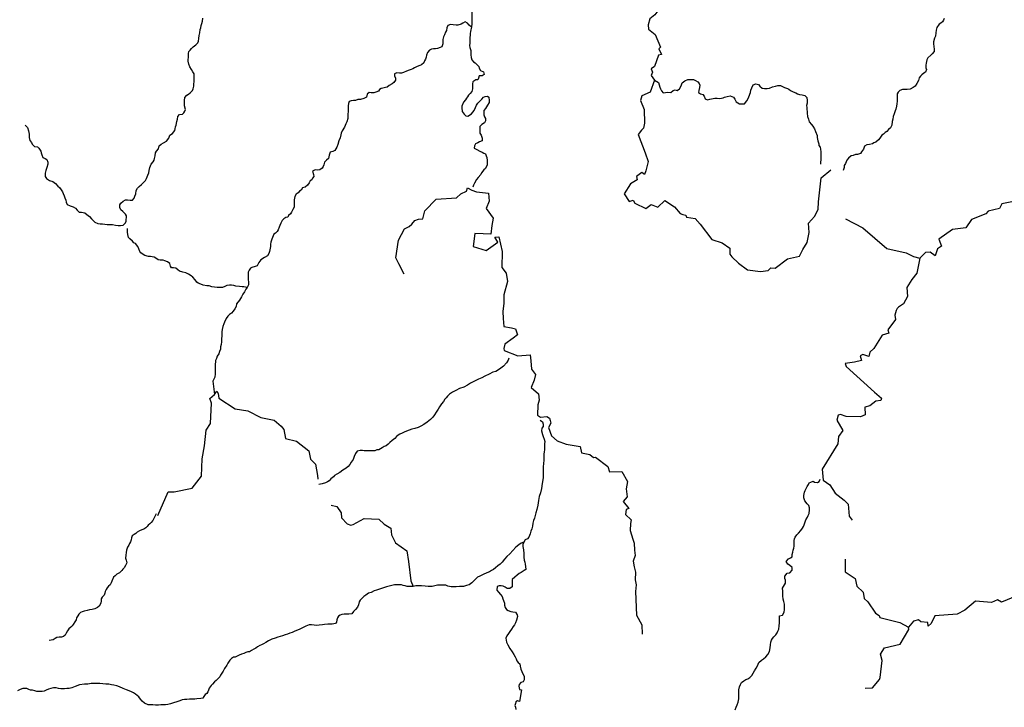
# Model space of a CAD drawing. Units: metres. Extents: x 355826 to 891729, y -1498176 to -574893.
# Drawn here: x 568630 to 620640, y -798782 to -762457 of the extents above; entities that cross this region are included whole.
import ezdxf

# ---------------------------------------------------------------- set-up
doc = ezdxf.new("R2010")
doc.units = ezdxf.units.M

msp = doc.modelspace()

# ---------------------------------------------------------------- linework, layer by layer
at = {"layer": '0RIOS_PRC'}
for p, q in [((610966.63, -770817.31), (611475.38, -770395.19)), ((594224.38, -779932.75), (594941.94, -780209.44)), ((578832.94, -781559.13), (578917.63, -782259.19)), ((611026.44, -786193.38), (611067.31, -786787)), ((589290.63, -792095.63), (589422.06, -792407.88))]:
    msp.add_line(p, q, dxfattribs=at)
for points in [[(592457.13, -760860.81), (592467.38, -761005.44), (592483.44, -761181.63), (592480.75, -761351.19), (592484.56, -761508.25), (592494.13, -761696.88), (592498.81, -761797.44), (592502.5, -761960.81), (592507.31, -762055.13), (592517.75, -762187.19), (592516.06, -762293.94), (592520.06, -762438.5), (592518, -762570.38), (592516.56, -762664.56), (592488.56, -762852.56)], [(601951.56, -760637.81), (601879.44, -761007.63), (601812.81, -761103.69), (601840, -761334.5), (602160.06, -761577.56), (602393.5, -761927), (602180.88, -762200.25), (601910.06, -762411.31), (601830.56, -762736.13), (601852.69, -762959.44), (602203.06, -763239.88), (602474.44, -763902.88), (602387.75, -763994.19), (602533.19, -764296.63), (602373.38, -764330.81), (602163.69, -764925.63), (601979.69, -765047.94), (602056.44, -765230.56), (601980.5, -765407.13), (602165.63, -765650.44)], [(568918.69, -768024.94), (569035.75, -768152.38), (569095.63, -768329.19), (569130.44, -768505.56), (569133.94, -768681.5), (569168.94, -768845.31), (569248.75, -768947.06), (569291.25, -769035.63), (569408.5, -769150.5), (569564.81, -769171.81), (569645.06, -769248.38), (569743, -769394.38), (569766.5, -769495.25), (569802.5, -769596.31), (569856.69, -769735.31), (569981.19, -769787.5), (570061.81, -769839), (570122.06, -769990.69), (570120.63, -770084.88), (570061.44, -770259.75), (570008.69, -770428.5), (569981.31, -770572.56), (569978.56, -770748.38), (570039.63, -770849.81), (570200.94, -770952.81), (570387.94, -771012.25), (570518, -771108.5), (570653.75, -771242.5), (570740.13, -771325.5), (570819.63, -771452.38), (570893.19, -771554), (570935.63, -771642.56), (570971.25, -771768.75), (571013.5, -771869.88), (571061.75, -771990), (571091.38, -772097.19), (571139.63, -772217.31), (571295.06, -772295.06), (571450.94, -772341.5), (571581.5, -772406.31), (571667.5, -772514.44), (571772.31, -772622.88), (571903.88, -772624.94), (572078.69, -772665.31), (572171.25, -772754.69), (572313.94, -772844.88), (572418.25, -772984.69), (572529.44, -773086.94), (572603.56, -773150.88), (572752.81, -773222.31), (572884.19, -773236.94), (573003.13, -773245.06), (573122, -773253.19), (573253.38, -773267.81), (573403.63, -773276.44), (573535.06, -773284.81), (573697.63, -773306.19), (573835.06, -773333.44), (573954.06, -773335.31), (574104.69, -773318.81), (574213.13, -773194.94), (574252.13, -773107.56), (574260, -773007.25), (574267.81, -772906.88), (574269.31, -772812.69), (574220.56, -772724), (574072.31, -772589.75), (573973.38, -772506.56), (573919, -772380.13), (573927.5, -772235.81), (573972.75, -772148.56), (574093.38, -772049.94), (574226.13, -771976.69), (574320.06, -771978.13), (574464.06, -771986.69), (574589.19, -771994.94), (574678.56, -771889.56), (574717.88, -771783.38), (574757.5, -771652.13), (574791.63, -771476.81), (574849.94, -771352.06), (574932.81, -771265.44), (575065.94, -771167.06), (575193.25, -771037.13), (575276.06, -770950.5), (575321.5, -770850.75), (575360.56, -770757.13), (575405.94, -770663.63), (575445.5, -770538.63), (575466.06, -770425.88), (575512.38, -770269.63), (575545.06, -770182.19), (575577.81, -770094.75), (575673.81, -769964.38), (575725.19, -769883.5), (575745.5, -769789.63), (575785.25, -769652.06), (575812.75, -769495.5), (575864.25, -769408.38), (575960.31, -769278), (576000.25, -769127.88), (576102.06, -769028.94), (576234.69, -768961.94), (576386.44, -768876.38), (576508, -768715), (576554.31, -768558.69), (576693.69, -768460.38), (576821.38, -768311.63), (576847.88, -768217.81), (576868.19, -768123.94), (576888.56, -768023.75), (576922.75, -767842.13), (576968.56, -767717.25), (576989.63, -767573.13), (577072.81, -767461.38), (577223.44, -767444.88), (577293.56, -767370.56), (577344.94, -767289.75), (577396.5, -767196.31), (577343.19, -767000.81), (577333.25, -766837.38), (577334.94, -766730.63), (577349.94, -766573.81), (577464.75, -766443.69), (577553.25, -766394.88), (577635.88, -766320.75), (577756.75, -766203.31), (577802.06, -766109.81), (577835.56, -765972.13), (577837.31, -765859.13), (577839.38, -765727.25), (577841.88, -765570.25), (577843.94, -765438.44), (577852.06, -765319.19), (577772.44, -765204.94), (577711.56, -765090.94), (577626.13, -764945.13), (577565.56, -764812.25), (577536.81, -764648.5), (577538.31, -764554.31), (577539.75, -764460.13), (577541.88, -764328.31), (577549.56, -764234.19), (577569.88, -764140.31), (577633.69, -764065.94), (577710.13, -763985.44), (577793, -763892.56), (577938.88, -763781.75), (578047.06, -763676.69), (578079.81, -763582.94), (578088.19, -763451.19), (578115.81, -763288.31), (578143, -763150.56), (578170.75, -762981.44), (578197.38, -762881.38), (578218.13, -762756.06), (578250.94, -762662.38), (578290.5, -762537.38), (578311.94, -762368.13)], [(617465.19, -762399.44), (617420.06, -762480.44), (617368.69, -762561.31), (617279.63, -762647.88), (617197.44, -762696.88), (617069.5, -762864.5), (617048.5, -763008.69), (617027.44, -763152.88), (617005.88, -763328.44), (616954.19, -763428.19), (616894.69, -763628.31), (616893, -763735.06), (616909.56, -763879.81), (616938.69, -764018.5), (616930.56, -764137.75), (616828.5, -764255.5), (616752.06, -764336), (616593.31, -764471.75), (616541.63, -764571.5), (616507.5, -764753.19), (616493.38, -764853.44), (616491.19, -764991.63), (616527.19, -765092.75), (616474.81, -765236.44), (616392.63, -765285.38), (616291, -765378.06), (616208.69, -765433.31), (616150.81, -765526.69), (616111, -765670.56), (616020.81, -765826.19), (615930.81, -765975.56), (615829.5, -766043.13), (615659.06, -766128.44), (615502.13, -766151.13), (615395.63, -766149.44), (615257.88, -766147.31), (615119.19, -766201.69), (615036.5, -766282.06), (614978.56, -766381.69), (614976.88, -766488.44), (614975.31, -766588.94), (614972.63, -766758.56), (614957.88, -766902.81), (614937.06, -767028.19), (614903.31, -767184.69), (614876.81, -767278.5), (614818.19, -767422.13), (614765.56, -767578.38), (614744.63, -767716.25), (614723.94, -767835.31), (614695.94, -768023.38), (614631.06, -768166.81), (614529.38, -768259.5), (614433.88, -768358.5), (614345.31, -768413.69), (614256.25, -768500.25), (614167.69, -768555.44), (614065, -768710.88), (613994.75, -768797.75), (613848.75, -768921.13), (613754, -768969.88), (613671.81, -769018.88), (613527.25, -769048), (613382.94, -769064.63), (613256.44, -769144.31), (613197.69, -769294.19), (613088.81, -769443.25), (613043.63, -769530.5), (612880.13, -769571.94), (612786.06, -769576.75), (612653.75, -769624.94), (612546.88, -769648.44), (612413.44, -769772), (612323.94, -769883.69), (612246.13, -770052.06), (612188.13, -770158), (612186.5, -770258.5), (612133.75, -770427.25)], [(592488.56, -762852.56), (592371.13, -762750.25), (592291.25, -762648.5), (592154.75, -762564.69), (592040.81, -762638.31), (591958.44, -762699.81), (591782.19, -762753.63), (591681.94, -762752.06), (591525.75, -762724.5), (591388.25, -762703.56), (591243.19, -762764.06), (591191.25, -762882.63), (591176.44, -763026.88), (591118.69, -763113.94), (591066.25, -763263.88), (591008.25, -763363.44), (590987.19, -763507.63), (590979.38, -763608), (590977.31, -763739.88), (590924.94, -763883.5), (590842.81, -763926.19), (590697.88, -763980.5), (590597.44, -763991.5), (590490.81, -764002.38), (590390.31, -764019.69), (590276.75, -764068.13), (590168.31, -764192.06), (590122.19, -764335.81), (590108.19, -764429.88), (590068.94, -764536), (590017.25, -764635.69), (589971.94, -764729.25), (589851.13, -764840.44), (589769, -764883.13), (589630.44, -764931.19), (589479.13, -764991.63), (589396.81, -765046.88), (589308.56, -765083.19), (589207.63, -765125.63), (589069.06, -765173.69), (588905, -765246.5), (588798.06, -765276.25), (588697.81, -765274.69), (588560.06, -765272.56), (588434, -765320.81), (588432.38, -765421.31), (588486.81, -765547.81), (588485.25, -765648.25), (588401.69, -765778.88), (588300.31, -765852.69), (588155, -765932.06), (588047, -766024.63), (587952.75, -766042), (587820.63, -766077.63), (587726.38, -766095), (587644.19, -766143.94), (587586.31, -766237.25), (587447.63, -766291.63), (587334.31, -766327.56), (587196.5, -766325.38), (587096.56, -766305), (586976.13, -766397.31), (586948.69, -766547.69), (586809.63, -766627.13), (586633.44, -766674.63), (586489.25, -766678.69), (586363.31, -766720.69), (586263, -766725.38), (586131.19, -766742.19), (586036.5, -766784.69), (585997.44, -766878.31), (585976.5, -767016.13), (585974.63, -767135.5), (585972.56, -767267.31), (585969.19, -767480.88), (585967.63, -767581.31), (585966, -767681.81), (585906.88, -767856.75), (585861.5, -767956.56), (585789.81, -768131.31), (585667.63, -768330.38), (585615.63, -768448.94), (585595.38, -768542.81), (585555.31, -768699.25), (585496.38, -768861.63), (585437.13, -769042.88), (585378.31, -769198.94), (585326.94, -769279.81), (585275.31, -769373.25), (585168.06, -769421.81), (585029.75, -769451.06), (584983.25, -769619.94), (584949.19, -769795.25), (584841.5, -769868.94), (584739.38, -769986.69), (584693.38, -770124.13), (584660.69, -770211.56), (584603, -770292.31), (584476.13, -770390.88), (584375.75, -770401.81), (584238.06, -770393.44), (584105.5, -770454.13), (584146.56, -770630.69), (584163.56, -770744), (584105.75, -770837.31), (584060.5, -770924.5), (583978.31, -770973.5), (583926.63, -771073.19), (583824.38, -771197.19), (583710.06, -771295.94), (583571.5, -771344), (583500.81, -771455.94), (583405.94, -771511), (583348.19, -771598.06), (583240.44, -771678), (583157.13, -771796.06), (583135.56, -771971.56), (583133.38, -772109.75), (583131.13, -772254.13), (583123.25, -772354.5), (583058.56, -772485.44), (582987.44, -772622.5), (582929.63, -772715.81), (582834.25, -772802.25), (582789, -772889.44), (582688.44, -772913), (582574.69, -772974.06), (582491.75, -773066.94), (582420.69, -773204.06), (582374.94, -773322.69), (582335.88, -773416.25), (582283.38, -773566.19), (582238.25, -773647.13), (582136.56, -773739.75), (582054.25, -773795), (581976.38, -773963.38), (581943.69, -774050.81), (581903.63, -774207.19), (581883.13, -774313.63), (581875, -774432.88), (581860.88, -774533.13), (581833.19, -774702.31), (581787.75, -774802.06), (581716.75, -774932.88), (581564.94, -775024.69), (581368.88, -775140.94), (581266.38, -775283.81), (581182.25, -775452.06), (581075, -775500.63), (580898.94, -775541.88), (580816.69, -775590.81), (580746.13, -775696.5), (580706.81, -775802.63), (580698.75, -775915.56), (580696.69, -776047.44), (580700.75, -776185.69), (580723.63, -776324.25), (580721.56, -776456.13), (580637.88, -776599.25)], [(592488.56, -762852.56), (592461.31, -762990.31), (592447.31, -763084.31), (592433.31, -763178.38), (592419, -763291.19), (592411.25, -763385.31), (592402.25, -763561.06), (592400, -763705.5), (592398.13, -763824.81), (592415.44, -763919.31), (592463.06, -764077.06), (592461.56, -764171.25), (592459.19, -764322), (592469.56, -764460.38), (592511.63, -764574.06), (592610.19, -764682.38), (592690.69, -764740.19), (592795.5, -764848.63), (592888.25, -764925.44), (592905.5, -765026.19), (592978.88, -765140.44), (593128.13, -765211.81), (593163.5, -765350.56), (593055.88, -765424.31), (592905.44, -765428.25), (592866.06, -765540.69), (592827, -765634.31), (592720.44, -765638.94), (592562.19, -765743.25), (592548.19, -765837.25), (592546, -765975.38), (592544.06, -766101), (592516.5, -766257.63), (592427.38, -766350.44), (592344.38, -766449.63), (592286.81, -766524.13), (592235.38, -766605), (592183.81, -766698.44), (592075.38, -766822.38), (591990.81, -767022.06), (591976.75, -767116.06), (592011.31, -767311.31), (592103.06, -767450.94), (592189.5, -767533.94), (592308.19, -767554.63), (592504.19, -767438.38), (592632.44, -767251.88), (592710, -767102.38), (592756, -766964.88), (592839, -766865.69), (592902.81, -766791.31), (592972.81, -766723.25), (593042.75, -766655.25), (593132.13, -766549.88), (593220.5, -766507.31), (593333.38, -766502.75), (593414, -766554.25), (593430, -766730.44), (593428.44, -766830.88), (593338.5, -766973.94), (593293.38, -767054.94), (593241.75, -767148.31), (593152.5, -767247.44), (593144.06, -767385.5), (593142.5, -767486), (593178.5, -767587.06), (593233.44, -767675.88), (593237.63, -767807.81), (593179.81, -767901.19), (593034.38, -767986.81), (592938.56, -768104.69), (592930.63, -768211.38), (592928.81, -768324.38), (592933.19, -768443.81), (593006.56, -768558), (593066.63, -768722.31), (593064.5, -768860.44), (592913.25, -768914.63), (592824.88, -768957.19), (592704.88, -769018.13), (592646.94, -769117.75), (592645.06, -769237.06), (592769.13, -769314.38), (592943.13, -769405.06), (593067.63, -769457.25), (593148.25, -769508.75), (593235.44, -769541.5), (593271.31, -769648.88), (593313.69, -769743.75), (593323.94, -769888.38), (593327.94, -770032.94), (593320.19, -770127.06), (593229.31, -770326.63), (593153.06, -770394.56), (593031.63, -770549.69), (592992.63, -770637), (592852.31, -770798.13), (592756.75, -770897.13), (592659.75, -771090.38), (592601.69, -771196.25), (592575.06, -771296.31)], [(602165.63, -765650.44), (601936.13, -766279.13), (601500.13, -766486.75), (601427.25, -766721), (601619.38, -767201.38), (601633.5, -767917.13), (601573.5, -768188.94), (601469.44, -768297.94), (601291.31, -768515.69), (601660.69, -769491.63), (601827.5, -769949.69), (601701.88, -770433.13), (601633.75, -770637.25), (601485.06, -770523.13), (601206.75, -770734.25), (601238.5, -770919.81), (600900.19, -771136.56), (600567.31, -771664.69), (600828.75, -772064.06), (601038.31, -771996.75), (601119.69, -772141.63), (601710.38, -772429.81), (601986.19, -772221.25), (602330.25, -772358.63), (602707.25, -772003.38), (603223.38, -772347.56), (603519.38, -772696.38), (603667.5, -772752.69), (603817.94, -772786.44), (603848.88, -772886.63), (604302.44, -772960.19), (604580.44, -773261.44), (605195.88, -774064.31), (605737.94, -774237.44), (606143.38, -774524.94), (606148.81, -774841.38), (606242.69, -774978.63), (606598.63, -775324.38), (607082.19, -775666.38), (607756.56, -775766.63), (608158.5, -775704.88), (608301.44, -775562.44), (608541.31, -775576.06), (609187.81, -775096.81), (609828.13, -774941.5), (610004.25, -774598.19), (610232.94, -774225), (610324.69, -773700.44), (610291.38, -773200.44), (610612.44, -772857.75), (610811.13, -772484.44), (610824.94, -772077.56), (610966.63, -770817.31)], [(602165.63, -765650.44), (602372, -765783.06), (602414.13, -765890.56), (602449.63, -766023), (602473.19, -766117.63), (602528, -766219), (602614, -766327.13), (602745.81, -766310.31), (602871.38, -766293.44), (603027.94, -766295.88), (603142.13, -766203.44), (603261.75, -766167.63), (603367.81, -766194.38), (603481.94, -766108.19), (603565.81, -765952.44), (603630.94, -765796.44), (603758.06, -765679.06), (603921.88, -765618.75), (604059.75, -765614.63), (604222.56, -765617.19), (604322.06, -765662.69), (604458.69, -765740.25), (604513.75, -765822.75), (604549.75, -765923.81), (604548, -766036.88), (604495.44, -766193.13), (604481.13, -766305.94), (604586.5, -766376.69), (604717.5, -766410.19), (604778.75, -766499.06), (604845.5, -766638.31), (604963.69, -766690.44), (605089.56, -766654.69), (605253.06, -766613.25), (605347.13, -766608.44), (605472.38, -766610.44), (605610.13, -766612.56), (605785.88, -766590.19), (605868.06, -766541.19), (606006.44, -766505.69), (606163.44, -766483), (606331.56, -766548.44), (606411.38, -766650.19), (606478.13, -766789.44), (606571.06, -766853.69), (606651.75, -766898.94), (606745.63, -766906.69), (606908.56, -766902.94), (607036.38, -766741.63), (607132.88, -766579.75), (607198.44, -766392.31), (607237.44, -766305), (607258.25, -766173.38), (607297.75, -766054.63), (607369, -765904.94), (607514, -765844.38), (607657.56, -765878.06), (607718.81, -765966.94), (607842.5, -766069.38), (607980.06, -766084.13), (608105.31, -766086.06), (608243.31, -766075.63), (608388.44, -766008.81), (608545.75, -765961), (608677.69, -765937.94), (608821.81, -765933.88), (608927.5, -765985.81), (609033.25, -766031.44), (609182.69, -766090.31), (609263.44, -766135.5), (609343.94, -766193.31), (609480.63, -766264.56), (609636.31, -766323.5), (609717, -766368.75), (609822.81, -766414.38), (609966.75, -766422.94), (610097.63, -766462.63), (610202.56, -766564.81), (610231.31, -766728.63), (610229.13, -766866.75), (610195.75, -766998.19), (610200.44, -767098.75), (610217.63, -767199.56), (610222.19, -767306.44), (610227, -767400.75), (610236.94, -767564.25), (610290.94, -767715.88), (610326.44, -767848.38), (610461.94, -767995), (610529.38, -768090.25), (610608.69, -768223.44), (610675.31, -768369), (610747.31, -768571.13), (610751.75, -768684.31), (610792.81, -768860.81), (610840.69, -769006.06), (610851.69, -769100.5), (610919.13, -769195.81), (610936.31, -769296.56), (610952.94, -769435.06), (610951.25, -769541.81), (610949.56, -769648.63), (610948.06, -769742.81), (610940.06, -769855.75), (610938.19, -769975.13), (610936.38, -770088.19)], [(588938.56, -775904.75), (588650.75, -775355), (588502.69, -775039.94), (588631.69, -774104.44), (588961.56, -773513.63), (589208, -773375.69), (589352.13, -773263.75), (589497.81, -773056.5), (589704.94, -772994.19), (589924.94, -772972), (590026.25, -772561.63), (590623.56, -771943.13), (591708.81, -771859.94), (591939.69, -771664.38), (592223.63, -771518.5), (592284.56, -771344.63), (592508.31, -771455.5), (592754.5, -771558.63), (593395.63, -771622.81), (593424.56, -772041.94), (593273, -772430.19), (593645.63, -772949), (593566.56, -773326.44), (593518.19, -773781.5), (593107.69, -773762.88), (592672.19, -773756.94), (592578.38, -774436), (593271, -774652.88), (593879.94, -774210.06), (593734.94, -773947.75), (593940, -773935.75), (594114.75, -774707.63), (594092.44, -775544.19), (594322.94, -775848.38), (594404.63, -776292.13), (594208.31, -776984.69), (594212.5, -777436.75), (594156.81, -777880.06), (594170.88, -778239.81), (594207.94, -778665.69), (594603.69, -778741.25), (594814.81, -778795.69), (594922.81, -779113.31), (594689.63, -779289.19), (594249.88, -779589.25), (594202.38, -779834), (594224.38, -779932.75)], [(621739.81, -771944.38), (620509.38, -772189.94), (620383.63, -772425.5), (619783.38, -772570.94), (619667.94, -772716.06), (618902.19, -773004), (618600.75, -773457.25), (617908.19, -773531.94), (617179.19, -774058.63), (617330.44, -774423.56), (617105, -774560.69), (616981.31, -774929.38), (616729.5, -774739.75), (616477.06, -774761.25), (616284, -774943.69), (616176.13, -775051.25)], [(612246.63, -772983.38), (613172.25, -773457.38), (614430.81, -774550.81), (615459.75, -774779.13), (615839.06, -774959.19), (616176.13, -775051.25)], [(580637.88, -776599.25), (580475.38, -776571.56), (580381.44, -776570.13), (580243.81, -776555.38), (580049.94, -776533.5), (579950.13, -776506.81), (579818.88, -776485.94), (579712.5, -776478), (579580.69, -776494.75), (579473.31, -776549.56), (579340.75, -776610.31), (579246.81, -776608.88), (579065.13, -776606), (578915, -776591.06), (578777.5, -776570.06), (578646.69, -776524.06), (578515.25, -776515.75), (578321.63, -776475), (578203.31, -776429.19), (578066.31, -776376.81), (577979.5, -776318.88), (577899.94, -776198.31), (577776.75, -776064.5), (577690.38, -775981.5), (577547.69, -775891.31), (577398.38, -775826.19), (577248.44, -775798.69), (577073.94, -775739.44), (576987.44, -775662.69), (576869.56, -775585.5), (576750.94, -775558.5), (576650.75, -775556.94), (576601.94, -775474.5), (576560.19, -775342), (576442.5, -775252.19), (576305.63, -775193.56), (576205.81, -775166.88), (576042.94, -775164.31), (575949.38, -775137.69), (575819.13, -775054), (575732.19, -775002.44), (575632.31, -774982), (575538.5, -774968), (575438.38, -774960.13), (575245, -774906.81), (575158, -774861.5), (575034, -774777.94), (574978.94, -774695.44), (574924.63, -774562.69), (574864, -774436.13), (574753.69, -774277.38), (574666.63, -774238.31), (574586.38, -774161.69), (574456.69, -774040.31), (574370.31, -773957.31), (574335.06, -773806.06), (574324.44, -773686.56), (574327.69, -773479.31)], [(616176.13, -775051.25), (616011, -775854.25), (615757.44, -776182.13), (615498.69, -776597.94), (615532, -777085.44), (615320.75, -777466.25), (615056.38, -777638.5), (614988.75, -777714.13), (614932.81, -777813.94), (614859.56, -778069.63), (614899.63, -778296.25), (614485.56, -778840.19), (614538.69, -779014.13), (614197.06, -779118.81), (613756, -779833.38), (613531.19, -780014.69), (613491, -780253.13), (613169.19, -780151.81), (613028.19, -780220.88), (613088.19, -780452.69), (612721.63, -780547.13), (612227.63, -780620.06), (612288.44, -780781.56), (613775.63, -782131.19), (614145, -782459.13), (614116.19, -782574.44), (613857.94, -782609.56), (613532.25, -782850.19), (613266.06, -782922.94), (613282.88, -783326.5), (613042.5, -783436), (612279.06, -783425.88), (611984.81, -783319.88), (611871.81, -783348.88), (611786.38, -783604.44), (612103.19, -784155.56), (611884.25, -784477.69), (611847.38, -784869.38), (611026.44, -786193.38)], [(580637.88, -776599.25), (580580, -776695.19), (580499.06, -776829.38), (580424.31, -776953.25), (580342.38, -777089.06), (580232.5, -777271.25)], [(580232.5, -777271.25), (580077.13, -777469.19), (580056.63, -777606.94), (579998.94, -777731.69), (579903.63, -777862.25), (579814.88, -777967.81), (579714.19, -778029.31), (579625.69, -778116.06), (579530.56, -778234.06), (579440.63, -778433.69), (579408.25, -778527.44), (579369, -778671.25), (579329.75, -778815.06), (579315.69, -778940.38), (579306.81, -779153.56), (579292.19, -779322.81), (579284.19, -779467), (579276.06, -779617.5), (579243.31, -779742.56), (579229.31, -779861.63), (579190.38, -779980.31), (579145.13, -780105.25), (579062.31, -780236), (579023.44, -780348.38), (578978.38, -780454.5), (578964.75, -780548.44), (578963.56, -780642.56), (578962.25, -780749.19), (578960.75, -780868.38), (578959, -781012.69), (578950.75, -781169.44), (578936.19, -781338.63), (578832.94, -781559.13)], [(594474.5, -780342), (594429.56, -780441.88), (594352.94, -780578.94), (594188.44, -780752.56), (593967.69, -780925.5), (593778.94, -781042.38), (593622.25, -781084.31), (593427.44, -781182.31), (593201.38, -781286.13), (593037.94, -781371.94), (592868.44, -781445.13), (592717.56, -781524.75), (592585.69, -781585.88), (592434.88, -781659.31), (592277.38, -781770.25), (592088.88, -781862), (591869.25, -781947.13), (591662.06, -782038.63), (591492.25, -782136.88), (591341.13, -782235.38), (591221.13, -782340.56), (591163.88, -782427.69), (591094.19, -782508.38), (591024.06, -782620.44), (590903.75, -782757), (590808.31, -782900.06), (590731.63, -783037.19), (590636.13, -783186.63), (590547, -783323.5), (590445.44, -783454), (590325.25, -783578), (590161.13, -783720.25), (589984.81, -783837.25), (589821.19, -783935.63), (589670.56, -783996.44), (589501.38, -784044.5), (589338.38, -784092.69), (589206.63, -784141.25), (589068.69, -784189.69), (588943.13, -784244.56), (588830.06, -784293.38), (588717, -784348.44), (588616.31, -784409.88), (588527.94, -784484.06), (588445.63, -784577.13), (588313.06, -784688.44), (588186.81, -784799.81), (588092.06, -784886.44), (587984.88, -784966.69), (587890.69, -785009.38), (587783.69, -785077.13), (587695.63, -785126.19), (587601.31, -785175.19), (587495.13, -785180.13), (587388.31, -785229), (587257.19, -785227.38), (587119.75, -785231.88), (586963.69, -785229.94), (586832.56, -785228.25), (586739.06, -785214.5), (586608, -785206.63), (586463.75, -785255), (586374.75, -785379.38), (586291.69, -785535.19), (586239.69, -785697.69), (586144.38, -785828.25), (586067.81, -785959.06), (585985.31, -786064.69), (585884.31, -786151.25), (585701.81, -786261.88), (585538.06, -786372.81), (585387.13, -786458.75), (585267.44, -786538.81), (585204.06, -786613.31), (585071.63, -786718.31), (584976.63, -786823.75), (584888.69, -786866.56), (584775.56, -786921.63), (584606.25, -786975.94), (584437.19, -787011.5)], [(594941.94, -780209.44), (595602, -780155.25), (595634.94, -780470.38), (595669.06, -780911.25), (595885.38, -781204.69), (595806.38, -781496.13), (595639, -781895.31), (596031.88, -782229.56), (596077.13, -782550.19), (595996.69, -782808.94), (595985.13, -783351.38)], [(578917.63, -782259.19), (579039.25, -782071.94), (579113.25, -782205.69), (579148.81, -782452.06), (580010.13, -783017.19), (580679.94, -783116.06), (581365.19, -783476.19), (582067.25, -783608), (582450, -783932.81), (582581.25, -784104.81), (582667.5, -784582.69), (583254.5, -784713.5), (583908.44, -785234.13), (583997.5, -785669.44), (584255.56, -785942.88), (584363.5, -786529.06), (584381.81, -786737.69)], [(575926.25, -788641.63), (576469.25, -787395.75), (576782, -787406.13), (577749.56, -787198.69), (578240.06, -786567.69), (578264.88, -785661.31), (578390.56, -784961.75), (578487.25, -784133.81), (578707.75, -783784.25), (578753.81, -782719.81), (578670.69, -782473), (578917.63, -782259.19)], [(596120, -783606.88), (596237.56, -783696.25), (596286, -783816.06), (596278.19, -783941.44), (596214.69, -784028.56), (596200.31, -784178.94), (596241.75, -784361.44), (596290.31, -784475), (596326, -784619.81), (596361.88, -784745.75), (596360.31, -784871.25), (596358.75, -784996.69), (596357.56, -785090.81), (596343.94, -785184.81), (596330.13, -785291.25), (596322.44, -785404.13), (596320.56, -785554.69), (596318.5, -785724.13), (596303.81, -785899.63), (596289.13, -786075.13), (596287.06, -786238.31), (596284.75, -786426.5), (596275.69, -786652.31), (596228.06, -786965.44), (596187.44, -787222.25), (596134.5, -787460), (596075.88, -787653.81), (596035.88, -787854.13), (595995.38, -788098.31), (595948.81, -788329.94), (595902.81, -788511.31), (595863.56, -788655.13), (595818.19, -788786.38), (595772.81, -788917.56), (595727.38, -789061.31), (595719.31, -789205.56), (595680, -789349.38), (595634.81, -789468.06), (595589.19, -789624.38), (595530.94, -789786.75), (595461.06, -789880), (595329.31, -789928.56), (595265.38, -790053.25)], [(595985.13, -783351.38), (596142.13, -783456.88), (596481, -783425), (596623.56, -783512.56), (596649.69, -783639), (596688.13, -783776), (596558.69, -783998), (596729.44, -784431.88), (597013, -784696), (597500.44, -784882.63), (598227.75, -785001.38), (598300.25, -785332.94), (598745.69, -785420.13), (598943.5, -785582.25), (599046.56, -785567.94), (599692.31, -786063.63), (599779.19, -786335.25), (600445.38, -786324), (600739.38, -786861.19), (600662.69, -787240.69), (600727.44, -787662.44), (600504.63, -787909.06), (600811.44, -788270.75), (600674.38, -788331.69), (600637.63, -788593.13), (600938.31, -788870.38), (600899.75, -789067.69), (600878.56, -789433.94), (601014.75, -789890.63), (601092.94, -790116.81), (601111.75, -790484.31), (601145.94, -790759.31), (601031.56, -791059.75), (601094.81, -791365.81), (601164.19, -791634.44), (601136.75, -792040.63), (601188.63, -792308.69), (601165.38, -792659.75), (601219.56, -793915.5), (601492, -794419.31), (601513, -794922.5)], [(606431.88, -798911.06), (606477.19, -798779.88), (606535.13, -798642.5), (606574.31, -798504.94), (606614, -798329.75), (606616.44, -798135.19), (606618.31, -797984.63), (606619.94, -797852.88), (606659.38, -797696.44), (606710.75, -797584.13), (606749.63, -797471.69), (606875.69, -797379.13), (606995.06, -797317.88), (607095.63, -797269), (607202.63, -797201.31), (607303.88, -797095.88), (607380.31, -796971.31), (607450.5, -796853), (607533.38, -796716), (607597.38, -796591.25), (607680.69, -796422.88), (607813.44, -796292.75), (607920.5, -796218.81), (608040.38, -796119.94), (608154.38, -795995.88), (608237.5, -795840), (608277.38, -795646), (608285.75, -795476.63), (608299.94, -795338.75), (608338.81, -795226.25), (608389.81, -795145.31), (608472.13, -795052.25), (608567.13, -794946.75), (608643.38, -794841), (608681.94, -794753.63), (608733.19, -794647.63), (608747.81, -794478.38), (608762.31, -794315.38), (608763.94, -794189.88), (608765.19, -794089.5), (608767, -793945.13), (608917.19, -793915.69), (609019.19, -793747.5), (609027.06, -793622.06), (609035, -793484.13), (609030.56, -793339.75), (608988.69, -793194.88), (608952.88, -793062.63), (608936.19, -792899.25), (608938, -792754.94), (608939.31, -792648.25), (608916.31, -792491.06), (608973.69, -792397.63), (609075.81, -792216.94), (609084.06, -792060.13), (609041.44, -791971.75), (609042.81, -791858.81), (609176, -791697.31), (609313.56, -791680.19), (609427.75, -791537.31), (609429.56, -791393), (609287.44, -791271.94), (609213.25, -791214.56), (609115.06, -791075.25), (609235.38, -790944.94), (609342.19, -790889.81), (609430.38, -790828.19), (609431.94, -790702.69), (609464.69, -790577.56), (609490.88, -790483.75), (609523.44, -790377.5), (609537.31, -790264.69), (609545.31, -790126.75), (609547.19, -789976.13), (609554.56, -789882.06), (609599.38, -789794.81), (609688.25, -789676.69), (609776.81, -789583.63), (609884.69, -789446.94), (609979.88, -789322.63), (610024.88, -789222.81), (610069.69, -789135.5), (610108.31, -789041.81), (610154.13, -788872.94), (610243.31, -788729.75), (610281.88, -788642.38), (610326.75, -788548.81), (610347.94, -788354.5), (610349.31, -788241.56), (610307, -788128.06), (610220.81, -788032.81), (610104.19, -787868.19), (610056.06, -787723.25), (610045.31, -787585.06), (610091, -787422.44), (610129.75, -787322.5), (610180.88, -787229), (610232.13, -787123), (610295.88, -787017.06), (610334.44, -786929.75), (610428.56, -786893.25), (610535.38, -786838.13), (610622.06, -786895.69), (610771.94, -786897.56), (610866.13, -786854.81), (610911.38, -786729.88)], [(611067.31, -786787), (611425.19, -787024.38), (611705.56, -787477.19), (612182.13, -787841.38), (612385.06, -788052.06), (612438, -788691.06), (612603.44, -788893.81)], [(585076.56, -788097.56), (585383.75, -788173.06), (585616.25, -788506.69), (585629.19, -788767.94), (585926.81, -789089.56), (586118.94, -789159.13), (586244.31, -789127.5), (586819.88, -788808.69), (587602.88, -788835.75), (587885.94, -789104.5), (588231.94, -789326), (588269.19, -789675.5), (588399.81, -789925.25), (588483.56, -790086.81), (589073.19, -790511.5), (589166.13, -791084.88), (589290.63, -792095.63)], [(575839.13, -788564.19), (575784.63, -788663.75), (575737.56, -788770.94), (575662.31, -788910.31), (575582.81, -789011.88), (575503.94, -789080.81), (575422.56, -789152.19), (575370.94, -789234.13), (575292.25, -789295.5), (575193.44, -789366.5), (575077.63, -789407.06), (574961.56, -789465.19), (574837.69, -789535.69), (574759.13, -789592.06), (574680.31, -789658.38), (574579, -789726.88), (574544.63, -789821.75), (574520.06, -789926.94), (574477.88, -790036.75), (574431.19, -790121.38), (574391.94, -790211.13), (574322.13, -790328), (574271.56, -790480.38), (574254.13, -790605.81), (574228.81, -790746.13), (574218.19, -790901.88), (574253.75, -791000.63), (574285.81, -791147.13), (574227.88, -791294.38), (574143, -791413.44), (574081.56, -791487.69), (574017.75, -791556.88), (573905.19, -791685.5), (573768.94, -791750.75), (573667.31, -791836.81), (573585.81, -791913.19), (573496.88, -792110.13), (573470.06, -792202.69), (573410.56, -792304.63), (573329, -792383.5), (573242.38, -792467.38), (573200.56, -792559.56), (573143.5, -792664.13), (573119.13, -792759.19), (573087.19, -792856.69), (572992.63, -792960.44), (572938.31, -793052.44), (572936.31, -793153), (572908.75, -793283.25), (572820.75, -793434.94), (572739.31, -793508.81), (572600.56, -793574), (572454.94, -793608.94), (572317, -793633.94), (572191.31, -793669.19), (572035.94, -793693.88), (571937.63, -793734.75), (571846.81, -793778.25), (571755.25, -793856.94), (571698.44, -793948.88), (571633.81, -794058.25), (571621.88, -794156.13), (571542.31, -794260.19), (571457.06, -794399.38), (571402.88, -794483.81), (571331.56, -794552.88), (571229.81, -794641.44), (571162.94, -794735.69), (571087.94, -794865), (571038.38, -794969.69), (570939.5, -795038.19), (570833.63, -795083.94), (570723.75, -795081.81), (570600.94, -795099.56), (570507.56, -795145.5), (570396.31, -795211.25), (570187.94, -795257.5)], [(595265.38, -790053.25), (595121.13, -790101.63), (595001.31, -790194.25), (594843.56, -790324), (594672.81, -790497.56), (594520.69, -790677.63), (594369, -790820.06), (594236.13, -790962.69), (594115.56, -791111.75), (594001.88, -791217), (593888.25, -791315.94), (593762, -791421.06), (593661, -791507.63), (593554.19, -791562.75), (593441, -791624.06), (593302.88, -791685.06), (593114.44, -791770.56), (592944.75, -791856.25), (592819.31, -791898.63), (592711.88, -792003.94), (592616.94, -792103.13), (592509.44, -792208.44), (592370.81, -792307.06), (592226.63, -792355.44), (592076.19, -792397.5), (591870, -792407.44), (591688.81, -792417.69), (591532.63, -792422), (591420.25, -792420.56), (591252.13, -792380.81), (591134, -792335.38), (590990.5, -792327.25), (590859.38, -792325.63), (590703.25, -792323.63), (590552.94, -792359.38), (590421.25, -792401.69), (590308.88, -792400.25), (590215.25, -792399.06), (590040.5, -792390.56), (589859.75, -792363.19), (589766.06, -792362), (589659.94, -792360.69), (589547.38, -792371.81), (589422.06, -792407.88)], [(595265.38, -790053.25), (595213.75, -790184.38), (595199.94, -790290.88), (595235.25, -790460.75), (595251.63, -790649.19), (595261.63, -790850.13), (595284.56, -791013.56), (595314.44, -791120.63), (595325.63, -791227.44), (595349.06, -791347), (595359.69, -791497.69), (595271.5, -791559.31), (595120.31, -791664.13), (595013.44, -791719.25), (594912.56, -791799.56), (594792.69, -791898.44), (594647.44, -792028.38), (594645.44, -792185.25), (594644.13, -792291.88), (594648.88, -792411.19), (594529, -792510.06), (594385.38, -792508.25), (594273.94, -792431.5), (594162.19, -792379.94), (594068.69, -792366.19), (593962.63, -792358.56), (593855.94, -792401.13), (593841.06, -792589.25), (593927.06, -792703.25), (594025.5, -792823.75), (594111.63, -792925.19), (594147.63, -793044.88), (594184, -793133.19), (594232.06, -793284.44), (594237, -793384.88), (594266.75, -793504.44), (594346.5, -793618.44), (594439.44, -793676.06), (594576.38, -793715.5), (594676.06, -793729.25), (594825.56, -793762.56), (594911.38, -793889.13), (594922.69, -793983.38), (594870.25, -794183.5), (594812.31, -794320.88), (594767.38, -794420.69), (594697.5, -794513.94), (594608.38, -794650.88), (594525.69, -794769.06), (594449.38, -794881), (594354.06, -795011.56), (594302.5, -795136.44), (594343.63, -795344), (594423.06, -795483.13), (594526.88, -795672.63), (594637.06, -795849.75), (594735.19, -795989.06), (594808.56, -796115.5), (594857.06, -796229.06), (594893.38, -796323.63), (594967.25, -796406.13), (595047.44, -796488.75), (595070.81, -796614.56), (595100.06, -796771.75), (595154.88, -796885.44), (595197.38, -796980.06), (595276.56, -797138), (595275.38, -797232.06), (595274.06, -797338.75), (595229.19, -797432.31), (595097.5, -797474.56), (595008.81, -797573.81), (595001.38, -797667.88), (595030.5, -797837.69), (595140.69, -797864.13)], [(612234.75, -790958.88), (612229.75, -791624.94), (612753.94, -791984.69), (612847.19, -792375.19), (613179.06, -792697.81), (613240.38, -793032.75), (613433.56, -793215.75), (613832.56, -793800.44), (614033.88, -793933.19), (614067.81, -794029.06), (615128.75, -794298.75), (615587.38, -794554.81)], [(589422.06, -792407.88), (589222.19, -792405.31), (589103.63, -792397.56), (588998, -792358.56), (588892, -792344.69), (588792.5, -792312.06), (588686.31, -792310.75), (588567.69, -792309.19), (588424, -792313.69), (588223.56, -792361.31), (587998, -792421.25), (587803.56, -792487.81), (587634.31, -792542.13), (587483.81, -792590.44), (587345.88, -792632.63), (587195, -792712.25), (587050.88, -792754.38), (586912.25, -792853), (586805.13, -792926.94), (586703.88, -793032.31), (586615.44, -793112.81), (586570.5, -793212.63), (586518.69, -793362.56), (586467.06, -793493.69), (586371.94, -793611.69), (586270.56, -793723.31), (586169.19, -793841.31), (586012.88, -793858.13), (585769.19, -793867.56), (585650.5, -793872.38), (585550, -793915), (585468.13, -793970.44), (585417.06, -794057.63), (585378.38, -794157.56), (585370.63, -794276.69), (585319.69, -794357.63), (585131.88, -794392.88), (585013.13, -794397.63), (584907, -794396.31), (584738.31, -794400.44), (584625.63, -794424.13), (584456.69, -794447.06), (584319.19, -794457.88), (584181.88, -794449.88), (584038.5, -794429.25), (583913.63, -794427.69), (583750.44, -794494.63), (583568.13, -794586.44), (583392.13, -794678.31), (583260.5, -794720.56), (583134.88, -794775.44), (583021.75, -794830.5), (582902.63, -794872.88), (582777.25, -794908.94), (582645.5, -794957.5), (582507.5, -795005.94), (582382.13, -795042), (582263, -795078.13), (582125, -795126.56), (581943.13, -795187), (581767.31, -795266.38), (581628.81, -795352.44), (581515.38, -795432.56), (581408.63, -795481.44), (581308.13, -795524.06), (581194.88, -795591.63), (581106.69, -795653.25), (580999.81, -795708.38), (580880.19, -795788.44), (580773.31, -795843.56), (580673.31, -795848.56), (580579.19, -795885), (580478.63, -795933.94), (580353.19, -795976.25), (580221.5, -796018.5), (580114.56, -796079.94), (580020.31, -796128.94), (579926.5, -796140.31), (579813.19, -796207.81), (579731, -796288.38), (579622.81, -796450.13), (579571.44, -796562.44), (579457, -796724.13), (579380.19, -796873.69), (579316.5, -796973.31), (579246.31, -797091.63), (579195.25, -797178.81), (579087.5, -797302.94), (579011.88, -797358.44), (578917.19, -797438.81), (578815.88, -797550.44), (578752.5, -797624.94), (578644.44, -797774.13), (578605.75, -797867.75), (578560.81, -797967.63), (578509.75, -798054.81), (578421.63, -798110.13), (578364.25, -798203.5), (578300.56, -798303.13), (578194.13, -798320.56), (577994.06, -798336.88), (577875.31, -798347.94), (577744.19, -798346.25), (577600.44, -798350.69), (577456.69, -798361.38), (577337.88, -798372.44), (577219.06, -798383.5), (577081, -798438.19), (576924.13, -798498.94), (576754.88, -798547), (576598.13, -798595.19), (576460.19, -798637.38), (576335.13, -798648.31), (576222.63, -798659.44), (576091.44, -798657.81), (575954, -798662.31), (575810.38, -798660.5), (575666.75, -798658.69), (575523.13, -798656.88), (575417, -798655.5), (575224.5, -798565.25), (575107.13, -798463.38), (575008.69, -798342.88), (574922.69, -798228.88), (574755.75, -798095), (574644.31, -798018.31), (574495.38, -797941.13), (574277.75, -797863.06), (574091.44, -797779.13), (573911.25, -797707.81), (573755.75, -797655.69), (573606.44, -797609.88), (573475.44, -797595.69), (573332.25, -797562.5), (573176.19, -797554.19), (573020.25, -797539.69), (572870.44, -797531.5), (572714.44, -797523.25), (572564.56, -797521.38), (572402.19, -797519.31), (572233.06, -797561.06), (572058.13, -797565.13), (571795.38, -797599.44), (571569.44, -797684.44), (571387.44, -797757.38), (571243.31, -797793.19), (571118.44, -797791.63), (570999.63, -797802.63), (570899.69, -797801.38), (570799.81, -797800.13), (570681.25, -797792.38), (570550.56, -797753.06), (570413.19, -797751.31), (570269.06, -797787.13), (570143.69, -797823.19), (570024.38, -797878.13), (569917.5, -797933.25), (569823.75, -797938.31), (569729.88, -797949.69), (569636.25, -797948.5), (569542.56, -797947.31), (569430.56, -797914.5), (569306.06, -797881.56), (569206.31, -797867.75), (569113, -797835.19), (569007.38, -797796.19), (568907.44, -797794.94), (568788.75, -797793.44), (568663.31, -797835.75), (568518.75, -797909.19)], [(621306.13, -792885.81), (620498.69, -793222.06), (620272.13, -793109.13), (619960.19, -793241.69), (619122.31, -793170.38), (618558.56, -793652.38), (618158.13, -793859.44), (616972.88, -793947.94), (616775.56, -794353.19), (616616.25, -794489.81), (616593.31, -794306.13), (616228.19, -794269.69), (616106.88, -794152.88), (615850.69, -794225.63), (615587.38, -794554.81)], [(613284.25, -797774.13), (613677.5, -797757.94), (614053.06, -797316.94), (614084.31, -797211.63), (614187.25, -796302.69), (614093.31, -795977.44), (614317.44, -795642.94), (615140.81, -795447.69), (615602.81, -794668.06), (615587.38, -794554.81)], [(595140.69, -797864.13), (595031.25, -798467.31), (594926.81, -798445.19), (594843.31, -798496.38), (594811.56, -798583.81), (594789.69, -798678.94), (594820.13, -798780.19), (594837.88, -798891.19)]]:
    msp.add_lwpolyline(points, dxfattribs=at)

doc.saveas('drawing.dxf')
